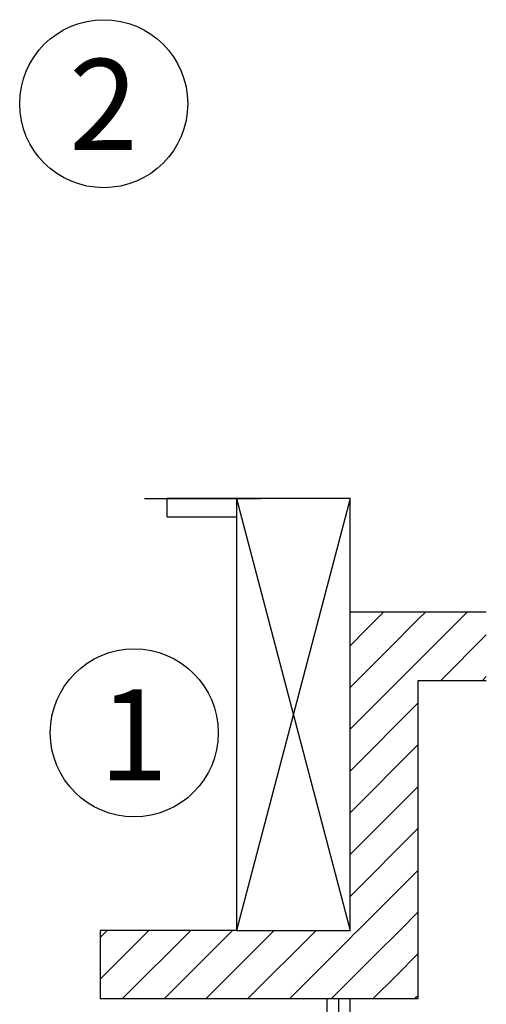
# Model space of a CAD drawing. Units: millimetres. Extents: x -490 to 6370, y 458 to 902.
# Drawn here: x 5080 to 5101, y 605 to 648 of the extents above; entities that cross this region are included whole.
import ezdxf

# ---------------------------------------------------------------- set-up
doc = ezdxf.new("R2010")
doc.units = ezdxf.units.MM
for name, color, linetype in [('Columns', 7, 'Continuous'), ('Exterior Walls', 7, 'Continuous'), ('Text Blocks', 7, 'Continuous')]:
    doc.layers.add(name, color=color, linetype=linetype)
doc.styles.add('GENERATED_STYLE_2', font='txt')

msp = doc.modelspace()

# ---------------------------------------------------------------- linework, layer by layer
at = {"color": 7, "linetype": 'Continuous'}
for p, q in [((5085.98, 627.054), (5091.08, 627.054)), ((5094.02, 592.056), (5094.02, 605.054)), ((5094.52, 591.556), (5094.52, 605.054)), ((5095.02, 591.056), (5095.02, 605.054))]:
    msp.add_line(p, q, dxfattribs=at)
for centre in [(5084.181, 644.427), (5085.525, 616.743)]:
    msp.add_circle(centre, 3.697, dxfattribs=at)
at = {"layer": 'Columns', "color": 7, "linetype": 'Continuous'}
for p, q in [((5090.02, 627.054), (5095.02, 608.054)), ((5095.02, 627.054), (5090.02, 608.054)), ((5090.02, 627.054), (5090.02, 608.054)), ((5095.02, 627.054), (5090.02, 627.054)), ((5095.02, 608.054), (5095.02, 627.054)), ((5090.02, 608.054), (5095.02, 608.054))]:
    msp.add_line(p, q, dxfattribs=at)
at = {"layer": 'Exterior Walls', "color": 7, "linetype": 'Continuous'}
for p, q in [((5090.02, 627.054), (5086.98, 627.054)), ((5086.98, 626.254), (5086.98, 627.054)), ((5086.98, 626.254), (5090.02, 626.254)), ((5101.016, 622.054), (5095.02, 622.054)), ((5098.02, 619.054), (5101.016, 619.054)), ((5098.02, 605.054), (5098.02, 619.054)), ((5090.02, 608.054), (5084.02, 608.054)), ((5084.02, 608.054), (5084.02, 605.054)), ((5084.02, 605.054), (5098.02, 605.054))]:
    msp.add_line(p, q, dxfattribs=at)
at = {"layer": 'Exterior Walls', "color": 7}
for p, q in [((5095.758, 621.316), (5096.496, 622.054)), ((5096.677, 620.397), (5098.02, 621.74)), ((5098.02, 621.74), (5098.334, 622.054)), ((5098.02, 619.901), (5100.173, 622.054)), ((5095.02, 620.578), (5095.758, 621.316)), ((5099.011, 619.054), (5101.016, 621.059)), ((5095.02, 618.74), (5096.677, 620.397)), ((5097.596, 619.477), (5098.02, 619.901)), ((5095.02, 616.901), (5097.596, 619.477)), ((5100.85, 619.054), (5101.016, 619.22)), ((5095.02, 615.063), (5098.02, 618.063)), ((5095.02, 613.224), (5098.02, 616.224)), ((5095.02, 611.386), (5098.02, 614.386)), ((5095.02, 609.547), (5098.02, 612.547)), ((5095.365, 608.054), (5098.02, 610.709)), ((5097.204, 608.054), (5098.02, 608.87)), ((5084.02, 607.739), (5084.334, 608.054)), ((5084.02, 605.901), (5086.173, 608.054)), ((5085.011, 605.054), (5088.011, 608.054)), ((5086.85, 605.054), (5089.85, 608.054)), ((5090.02, 606.386), (5091.688, 608.054)), ((5090.527, 605.054), (5093.527, 608.054)), ((5095.02, 607.709), (5095.193, 607.881)), ((5095.193, 607.881), (5095.365, 608.054)), ((5096.112, 606.962), (5097.204, 608.054)), ((5092.365, 605.054), (5095.02, 607.709)), ((5097.031, 606.043), (5098.02, 607.032)), ((5095.02, 605.87), (5096.112, 606.962)), ((5088.688, 605.054), (5090.02, 606.386)), ((5094.204, 605.054), (5095.02, 605.87)), ((5096.042, 605.054), (5097.031, 606.043)), ((5097.881, 605.054), (5097.95, 605.123)), ((5097.95, 605.123), (5098.02, 605.193))]:
    msp.add_line(p, q, dxfattribs=at)

# ---------------------------------------------------------------- texts
at = {"layer": 'Text Blocks', "color": 7, "linetype": 'Continuous', "lineweight": 30, "style": 'GENERATED_STYLE_2'}
for s, p in [('2  ', (5082.657, 642.397)), ('1     ', (5083.981, 614.661))]:
    msp.add_text(s, height=4, dxfattribs=at).set_placement(p)

doc.saveas('drawing.dxf')
